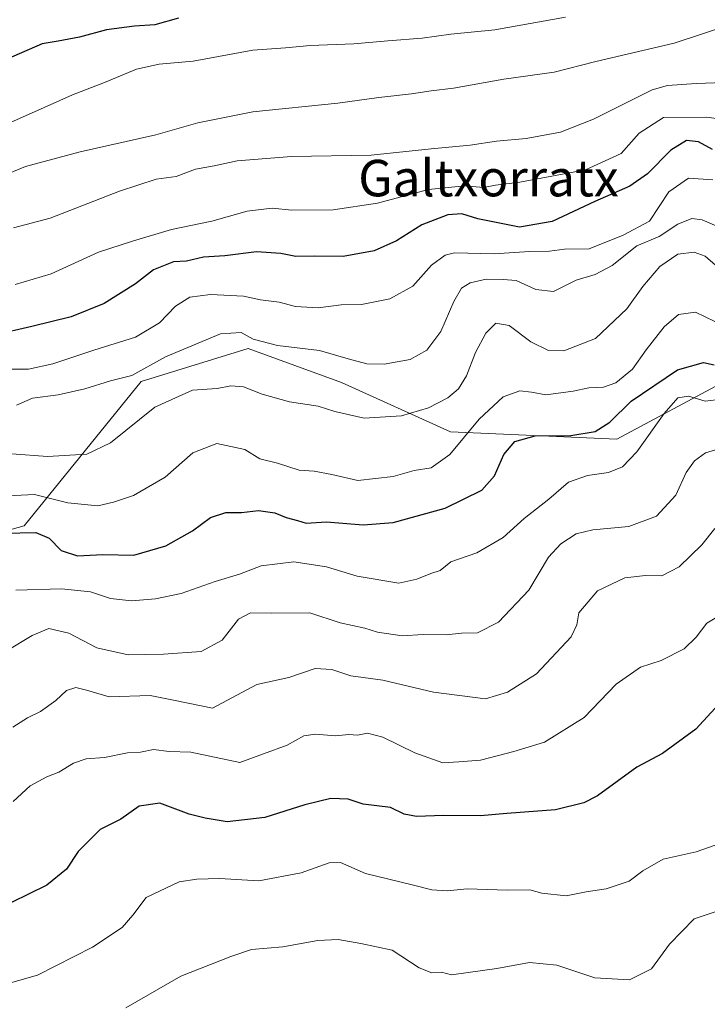
# Model space of a CAD drawing. Units: metres. Extents: x 583277 to 586719, y 4752071 to 4754427.
# Drawn here: x 585812 to 585963, y 4753808 to 4754024 of the extents above; entities that cross this region are included whole.
import ezdxf
from ezdxf.enums import TextEntityAlignment as Align

# ---------------------------------------------------------------- set-up
doc = ezdxf.new("R2010")
doc.units = ezdxf.units.M
doc.header["$MEASUREMENT"] = 0
for name, color, linetype, lineweight in [('Arbolado forestal CxS', 92, 'Continuous', 0), ('Curva de nivel maestra', 36, 'Continuous', 30), ('Curva de nivel normal', 36, 'Continuous', 0), ('Texto cartográfico', 19, 'Continuous', 0)]:
    doc.layers.add(name, color=color, linetype=linetype, lineweight=lineweight)
doc.styles.add('Arial', font='txt', dxfattribs={"height": 0.2})

# ---------------------------------------------------------------- blocks, each defined once
blk = doc.blocks.new('*U152')
at = {"layer": 'Arbolado forestal CxS', "color": 92, "linetype": 'Continuous', "lineweight": 0}
blk.add_polyline3d([(585967.0175, 4753944.4299, 545.0397), (585943.2611, 4753931.7655, 546.0583), (585906.8355, 4753933.3489, 554.2707), (585882.9111, 4753944.1685, 561.1829), (585862.5117, 4753951.6117, 563.0064), (585839.0605, 4753944.4099, 560.7168), (585813.3949, 4753912.7719, 549.0329), (585784.8879, 4753904.8563, 549.7174), (585761.1317, 4753900.1079, 550.0589), (585713.7545, 4753884.1787, 549.8642), (585714.6083, 4753857.5115, 540.3542), (585695.5733, 4753855.4155, 544.7668), (585661.3167, 4753857.5125, 555.5481), (585631.9139, 4753832.7051, 559.8964), (585638.3451, 4753808.8157, 551.1892), (585650.3317, 4753795.9023, 545.8299)], dxfattribs=at)
blk = doc.blocks.new('*U176')
at = {"layer": 'Curva de nivel normal', "color": 36, "linetype": 'Continuous', "lineweight": 0}
blk.add_polyline3d([(585965.23, 4753828.31, 515), (585960.24, 4753826.59, 515), (585954.84, 4753821.09, 515), (585950.84, 4753815.66, 515), (585946.06, 4753813.27, 515), (585938.46, 4753813.66, 515), (585930.14, 4753816.43, 515), (585924.12, 4753817.07, 515), (585917, 4753815.76, 515), (585907.04, 4753814.37, 515), (585904.84, 4753814.94, 515), (585902.71, 4753814.8, 515), (585899.93, 4753815.88, 515), (585894.06, 4753819.74, 515), (585887.19, 4753821.2, 515), (585882.19, 4753822.07, 515), (585877.73, 4753821.88, 515), (585870.07, 4753820.49, 515), (585863.19, 4753819.88, 515), (585858.67, 4753818.35, 515), (585847.73, 4753814.08, 515), (585835.7, 4753807.12, 515)], dxfattribs=at)
blk = doc.blocks.new('*U183')
at = {"layer": 'Curva de nivel normal', "color": 36, "linetype": 'Continuous', "lineweight": 0}
blk.add_polyline3d([(585807.67, 4753947.06, 570), (585814.34, 4753947.09, 570), (585819.67, 4753948.24, 570), (585828.67, 4753951.28, 570), (585837.77, 4753954.1, 570), (585843.08, 4753957.24, 570), (585846.58, 4753960.87, 570), (585849.68, 4753962.84, 570), (585854.23, 4753963.46, 570), (585861.44, 4753963.1, 570), (585865.16, 4753962.3, 570), (585869.24, 4753961.78, 570), (585872.83, 4753960.84, 570), (585877.82, 4753960.51, 570), (585882.87, 4753961.2, 570), (585887.3, 4753961.26, 570), (585893.52, 4753962.48, 570), (585898.55, 4753965.29, 570), (585902.67, 4753969.86, 570), (585905.63, 4753972.07, 570), (585907.67, 4753972.58, 570), (585916.37, 4753972.35, 570), (585924.12, 4753972.9, 570), (585928.49, 4753972.98, 570), (585931.84, 4753973.4, 570), (585937.21, 4753973.49, 570), (585944.64, 4753976.49, 570), (585950.41, 4753979.56, 570), (585954.67, 4753985.98, 570), (585958.99, 4753988.95, 570), (585964.28, 4753988.6, 570)], dxfattribs=at)
blk = doc.blocks.new('*U187')
at = {"layer": 'Curva de nivel normal', "color": 36, "linetype": 'Continuous', "lineweight": 0}
blk.add_polyline3d([(585808.86, 4753812.16, 520), (585816.32, 4753814.27, 520), (585828.37, 4753820.38, 520), (585834.86, 4753824.69, 520), (585837.22, 4753827.41, 520), (585840.11, 4753831.32, 520), (585847.36, 4753834.74, 520), (585851.22, 4753835.32, 520), (585856.22, 4753835.45, 520), (585864.8, 4753834.95, 520), (585874.06, 4753836.73, 520), (585880.21, 4753838.87, 520), (585882.68, 4753838.98, 520), (585888.17, 4753836.52, 520), (585898.43, 4753834.09, 520), (585902.7, 4753832.94, 520), (585906.11, 4753832.77, 520), (585910.5, 4753833.18, 520), (585919.21, 4753832.92, 520), (585924.17, 4753832.95, 520), (585926.86, 4753832.27, 520), (585932.18, 4753831.67, 520), (585936.53, 4753832.55, 520), (585940.97, 4753833.16, 520), (585945.99, 4753834.84, 520), (585948.94, 4753837.15, 520), (585953.4, 4753839.7, 520), (585960.65, 4753841.28, 520), (585967.08, 4753843.59, 520)], dxfattribs=at)
blk = doc.blocks.new('*U189')
at = {"layer": 'Curva de nivel normal', "color": 36, "linetype": 'Continuous', "lineweight": 0}
blk.add_polyline3d([(585805.29, 4753919.13, 555), (585815.67, 4753919.62, 555), (585822.97, 4753917.78, 555), (585829.54, 4753917.11, 555), (585832.97, 4753917.97, 555), (585837.32, 4753919.4, 555), (585844.27, 4753923.4, 555), (585850.38, 4753928.72, 555), (585855.59, 4753930.79, 555), (585861.74, 4753929.52, 555), (585865.02, 4753927.45, 555), (585868.92, 4753926.49, 555), (585873.64, 4753924.94, 555), (585876.91, 4753924.72, 555), (585880.85, 4753923.99, 555), (585886.48, 4753922.7, 555), (585894.24, 4753923.59, 555), (585898.86, 4753924.9, 555), (585902.58, 4753925.48, 555), (585906.68, 4753928.38, 555), (585913.11, 4753936.13, 555), (585918.39, 4753941.06, 555), (585922, 4753942.33, 555), (585924.6, 4753942.08, 555), (585927.72, 4753941.48, 555), (585933.72, 4753942.25, 555), (585937.15, 4753943.03, 555), (585940.37, 4753943.11, 555), (585943.07, 4753944.09, 555), (585946.7, 4753947.12, 555), (585949.69, 4753951.35, 555), (585953.64, 4753956.4, 555), (585956.77, 4753959.08, 555), (585960.54, 4753959.58, 555), (585966.9, 4753956.5, 555)], dxfattribs=at)
blk = doc.blocks.new('*U201')
at = {"layer": 'Curva de nivel maestra', "color": 36, "linetype": 'Continuous', "lineweight": 30}
blk.add_polyline3d([(585968.98, 4753877.35, 525), (585960.58, 4753868.22, 525), (585953.27, 4753862.84, 525), (585947.67, 4753859.88, 525), (585939, 4753853.54, 525), (585936.07, 4753852.04, 525), (585929.8, 4753850.51, 525), (585919.18, 4753849.73, 525), (585913.41, 4753849.16, 525), (585905.32, 4753849.24, 525), (585899.34, 4753849.04, 525), (585896.67, 4753849.59, 525), (585893.67, 4753851.02, 525), (585887.67, 4753851.75, 525), (585884.37, 4753852.83, 525), (585880.63, 4753852.99, 525), (585874.89, 4753851.57, 525), (585866.12, 4753848.81, 525), (585857.85, 4753847.84, 525), (585853.05, 4753848.65, 525), (585849.52, 4753849.52, 525), (585843.13, 4753851.95, 525), (585838.62, 4753851.34, 525), (585834.59, 4753848.47, 525), (585830.01, 4753846.18, 525), (585825.23, 4753841.39, 525), (585822.66, 4753837.48, 525), (585818.34, 4753834, 525), (585806.67, 4753828.31, 525)], dxfattribs=at)
blk = doc.blocks.new('*U204')
at = {"layer": 'Curva de nivel maestra', "color": 36, "linetype": 'Continuous', "lineweight": 30}
blk.add_polyline3d([(585809.03, 4753911.16, 550), (585815.96, 4753911.32, 550), (585818.87, 4753910.04, 550), (585821.51, 4753907.38, 550), (585825.09, 4753906.16, 550), (585830.63, 4753906.44, 550), (585837.41, 4753906.29, 550), (585844.45, 4753908.37, 550), (585850.28, 4753911.68, 550), (585854.26, 4753914.61, 550), (585857.58, 4753915.65, 550), (585861.05, 4753915.64, 550), (585864.73, 4753916.12, 550), (585868.34, 4753915.62, 550), (585870.83, 4753914.58, 550), (585873.31, 4753913.9, 550), (585875.16, 4753913.34, 550), (585879.67, 4753913.62, 550), (585887.65, 4753912.94, 550), (585894.26, 4753913.45, 550), (585905.67, 4753916.6, 550), (585913.71, 4753920.59, 550), (585916.48, 4753923.69, 550), (585918.51, 4753928.41, 550), (585920.94, 4753931.22, 550), (585925.41, 4753932.49, 550), (585933.2, 4753932.55, 550), (585938.56, 4753933.4, 550), (585941.74, 4753935.44, 550), (585946.41, 4753940.08, 550), (585956.6, 4753946.92, 550), (585962.24, 4753948.53, 550), (585964.64, 4753948.02, 550)], dxfattribs=at)

msp = doc.modelspace()

# ---------------------------------------------------------------- linework, layer by layer
at = {"layer": 'Arbolado forestal CxS', "color": 92, "linetype": 'Continuous', "lineweight": 0}
for points in [[(585650.33, 4753795.9, 545.83), (585638.35, 4753808.82, 551.19), (585631.91, 4753832.71, 559.9), (585661.32, 4753857.51, 555.55), (585695.57, 4753855.42, 544.77), (585714.61, 4753857.51, 540.35), (585713.75, 4753884.18, 549.86), (585761.13, 4753900.11, 550.06), (585784.89, 4753904.86, 549.72), (585813.39, 4753912.77, 549.03), (585839.06, 4753944.41, 560.72), (585862.51, 4753951.61, 563.01), (585882.91, 4753944.17, 561.18), (585906.84, 4753933.35, 554.27), (585943.26, 4753931.77, 546.06), (585967.02, 4753944.43, 545.04)], [(585967.02, 4753944.43, 545.04), (585943.26, 4753931.77, 546.06), (585906.84, 4753933.35, 554.27), (585882.91, 4753944.17, 561.18), (585862.51, 4753951.61, 563.01), (585839.06, 4753944.41, 560.72), (585813.39, 4753912.77, 549.03), (585784.89, 4753904.86, 549.72), (585761.13, 4753900.11, 550.06), (585713.75, 4753884.18, 549.86), (585714.61, 4753857.51, 540.35), (585695.57, 4753855.42, 544.77), (585661.32, 4753857.51, 555.55), (585631.91, 4753832.71, 559.9), (585638.35, 4753808.82, 551.19), (585650.33, 4753795.9, 545.83), (585665.91, 4753748.17, 526.95), (585681.53, 4753725.2, 518.33), (585710.93, 4753698.56, 506.06), (585782.6, 4753674.67, 487.78), (585807.06, 4753645.24, 479.68), (585837.15, 4753634.16, 477.41), (585877.84, 4753600.24, 469.38)], [(585967.02, 4753944.43, 545.04), (585943.26, 4753931.77, 546.06), (585906.84, 4753933.35, 554.27), (585882.91, 4753944.17, 561.18), (585862.51, 4753951.61, 563.01), (585839.06, 4753944.41, 560.72), (585813.39, 4753912.77, 549.03), (585784.89, 4753904.86, 549.72), (585761.13, 4753900.11, 550.06), (585713.75, 4753884.18, 549.86), (585714.61, 4753857.51, 540.35), (585695.57, 4753855.42, 544.77), (585661.32, 4753857.51, 555.55), (585631.91, 4753832.71, 559.9), (585638.35, 4753808.82, 551.19), (585650.33, 4753795.9, 545.83), (585665.91, 4753748.17, 526.95), (585681.53, 4753725.2, 518.33), (585710.93, 4753698.56, 506.06), (585782.6, 4753674.67, 487.78), (585807.06, 4753645.24, 479.68), (585837.15, 4753634.16, 477.41), (585877.84, 4753600.24, 469.38)]]:
    msp.add_polyline3d(points, dxfattribs=at)
at = {"layer": 'Curva de nivel maestra', "color": 36, "linetype": 'Continuous', "lineweight": 30}
for points in [[(585847.2, 4754023.99, 600), (585842.01, 4754022.53, 600), (585837.57, 4754022.25, 600), (585831.42, 4754021.44, 600), (585825.52, 4754019.87, 600), (585820.84, 4754018.96, 600), (585817.31, 4754018.42, 600), (585800.97, 4754011.34, 600)], [(585964.22, 4753995.22, 575), (585961.19, 4753996.94, 575), (585958.57, 4753997.18, 575), (585955.12, 4753995.1, 575), (585950, 4753989.94, 575), (585946.1, 4753987.21, 575), (585938.42, 4753983.81, 575), (585929.13, 4753979.46, 575), (585921.91, 4753978.21, 575), (585912.79, 4753980.05, 575), (585909.32, 4753981.14, 575), (585906.22, 4753980.94, 575), (585900.56, 4753978.71, 575), (585894.96, 4753975.24, 575), (585890.08, 4753973.03, 575), (585883.3, 4753971.81, 575), (585877.08, 4753971.86, 575), (585872.91, 4753971.78, 575), (585869.66, 4753972.44, 575), (585864.33, 4753972.78, 575), (585857.36, 4753971.9, 575), (585852.67, 4753971.64, 575), (585849, 4753970.76, 575), (585846.1, 4753970.63, 575), (585841.71, 4753968.88, 575), (585837.77, 4753965.77, 575), (585830.94, 4753961.45, 575), (585823.66, 4753958.59, 575), (585815.1, 4753956.44, 575), (585806.75, 4753954.54, 575)]]:
    msp.add_polyline3d(points, dxfattribs=at)
at = {"layer": 'Curva de nivel normal', "color": 36, "linetype": 'Continuous', "lineweight": 0}
for points in [[(585932, 4754024.22, 595), (585916.53, 4754021.47, 595), (585906.87, 4754020.53, 595), (585900.6, 4754019.65, 595), (585893.08, 4754019.07, 595), (585885.67, 4754018.37, 595), (585876.06, 4754018.03, 595), (585870.67, 4754017.54, 595), (585863.47, 4754016.98, 595), (585850.44, 4754014.63, 595), (585843, 4754013.97, 595), (585838, 4754012.88, 595), (585831, 4754009.9, 595), (585824, 4754007.23, 595), (585815, 4754003.22, 595), (585805.18, 4753998.92, 595)], [(585973.82, 4754024.47, 590), (585955.84, 4754018.58, 590), (585938.69, 4754014.52, 590), (585929.51, 4754012.16, 590), (585918.53, 4754010.69, 590), (585907.45, 4754008.68, 590), (585902.6, 4754008.13, 590), (585898.26, 4754007.44, 590), (585891.15, 4754006.66, 590), (585882.1, 4754005.4, 590), (585863.51, 4754003.52, 590), (585851.44, 4754001.07, 590), (585842.26, 4753998.46, 590), (585825.69, 4753994.74, 590), (585813.71, 4753991.54, 590), (585807.81, 4753989.1, 590)], [(585972.75, 4754010.16, 585), (585960.66, 4754009.67, 585), (585954.4, 4754009.3, 585), (585951.01, 4754008.28, 585), (585938.18, 4754001.86, 585), (585930.94, 4753999.01, 585), (585923.42, 4753997.65, 585), (585916.91, 4753997.06, 585), (585911.12, 4753996.17, 585), (585902.57, 4753995.35, 585), (585889.44, 4753993.97, 585), (585872, 4753993.71, 585), (585860.08, 4753992.78, 585), (585855.04, 4753991.69, 585), (585850.96, 4753990.96, 585), (585846.72, 4753989.33, 585), (585842.34, 4753988.7, 585), (585834.3, 4753986.13, 585), (585819.12, 4753980.18, 585), (585811.02, 4753978.04, 585)], [(585975.51, 4754000.52, 580), (585963, 4754002.34, 580), (585953.5, 4754002.24, 580), (585948.18, 4753998.84, 580), (585944.21, 4753994.35, 580), (585936.42, 4753990.81, 580), (585922, 4753988.09, 580), (585916.69, 4753987.44, 580), (585914.08, 4753986.93, 580), (585909.96, 4753987.25, 580), (585901.99, 4753986.5, 580), (585890.8, 4753983.5, 580), (585881.09, 4753981.99, 580), (585872.06, 4753981.92, 580), (585867.72, 4753982.37, 580), (585862.27, 4753981.69, 580), (585854.5, 4753979.55, 580), (585845.65, 4753977.68, 580), (585837.16, 4753975.12, 580), (585829.67, 4753972.72, 580), (585819.34, 4753968, 580), (585811.44, 4753965.63, 580)], [(585811.71, 4753939.17, 565), (585815.25, 4753940.76, 565), (585820.82, 4753941.44, 565), (585826.7, 4753942.78, 565), (585832.34, 4753944.57, 565), (585837, 4753945.72, 565), (585844.34, 4753949.8, 565), (585856.39, 4753954.86, 565), (585860.96, 4753955.16, 565), (585863.61, 4753953.63, 565), (585868.92, 4753952.27, 565), (585878.12, 4753951.15, 565), (585884.4, 4753949.32, 565), (585888.49, 4753948.28, 565), (585892.28, 4753948.17, 565), (585897.98, 4753949.23, 565), (585901.64, 4753951.28, 565), (585904.7, 4753955.33, 565), (585907.58, 4753961.93, 565), (585909.25, 4753964.84, 565), (585911.1, 4753965.98, 565), (585914.67, 4753966.84, 565), (585918.34, 4753966.76, 565), (585921.24, 4753966.52, 565), (585925.55, 4753964.56, 565), (585929.41, 4753964.12, 565), (585934.39, 4753966.61, 565), (585938.52, 4753967.84, 565), (585942.27, 4753969.8, 565), (585947.62, 4753974.14, 565), (585952.53, 4753976.17, 565), (585956.67, 4753978.9, 565), (585959.71, 4753980.1, 565), (585961.94, 4753979.8, 565), (585971.42, 4753975.74, 565)], [(585964.89, 4753969.88, 560), (585962.64, 4753971.89, 560), (585960.21, 4753972.72, 560), (585956.64, 4753972.33, 560), (585952.67, 4753969.62, 560), (585948.96, 4753965.21, 560), (585945.48, 4753960.32, 560), (585938.62, 4753953.8, 560), (585931.66, 4753951.08, 560), (585928.28, 4753951.16, 560), (585924.4, 4753953.07, 560), (585919.66, 4753956.66, 560), (585916.75, 4753957.14, 560), (585914.6, 4753955, 560), (585912.33, 4753950.74, 560), (585910.35, 4753945.64, 560), (585908.61, 4753942.81, 560), (585906.24, 4753940.8, 560), (585901.97, 4753938.58, 560), (585896.06, 4753936.84, 560), (585887.93, 4753936.38, 560), (585881.5, 4753937.8, 560), (585877.84, 4753939, 560), (585871.55, 4753939.9, 560), (585865.56, 4753941.58, 560), (585861.43, 4753943.21, 560), (585858.68, 4753943.42, 560), (585855.72, 4753942.84, 560), (585850.3, 4753942.48, 560), (585842.01, 4753938.74, 560), (585832.34, 4753930.95, 560), (585827.1, 4753928.46, 560), (585818.49, 4753927.95, 560), (585810.67, 4753928.54, 560)], [(585966.22, 4753940.52, 545), (585962.64, 4753940.1, 545), (585959, 4753941.19, 545), (585956.67, 4753940.83, 545), (585953.67, 4753937.41, 545), (585947.67, 4753928.94, 545), (585944.54, 4753925.7, 545), (585941.48, 4753924.42, 545), (585936.87, 4753923.77, 545), (585932.67, 4753922.31, 545), (585928.34, 4753918.62, 545), (585923, 4753914.39, 545), (585918.34, 4753910.18, 545), (585912.56, 4753906.86, 545), (585906.88, 4753904.86, 545), (585904.56, 4753902.97, 545), (585902.5, 4753902.3, 545), (585899.46, 4753901.07, 545), (585895.53, 4753900.21, 545), (585886.33, 4753901.7, 545), (585879.64, 4753903.74, 545), (585872.5, 4753904.88, 545), (585865.34, 4753904.02, 545), (585860.55, 4753902.17, 545), (585855.27, 4753900.58, 545), (585847.81, 4753897.94, 545), (585842.2, 4753896.74, 545), (585836.88, 4753896.35, 545), (585832.28, 4753896.83, 545), (585827.89, 4753898.26, 545), (585821.55, 4753898.97, 545), (585811.57, 4753898.68, 545)], [(585809.82, 4753885.5, 540), (585815.13, 4753888.71, 540), (585818.76, 4753890.27, 540), (585823.19, 4753889.21, 540), (585829.33, 4753886.03, 540), (585836.16, 4753884.51, 540), (585843.96, 4753884.65, 540), (585852.15, 4753885.22, 540), (585856.79, 4753887.71, 540), (585860.34, 4753892.27, 540), (585863, 4753893.7, 540), (585867.67, 4753893.64, 540), (585876, 4753893.7, 540), (585882.67, 4753891.51, 540), (585888.04, 4753890.3, 540), (585890.84, 4753889.42, 540), (585896.25, 4753888.62, 540), (585900.84, 4753888.91, 540), (585905.86, 4753888.89, 540), (585909.24, 4753889.24, 540), (585912.74, 4753889.3, 540), (585917.34, 4753891.67, 540), (585924, 4753898.62, 540), (585928.32, 4753905.87, 540), (585931, 4753908.82, 540), (585934.34, 4753910.97, 540), (585938, 4753911.88, 540), (585945.9, 4753912.62, 540), (585951.93, 4753914.9, 540), (585956.21, 4753919.48, 540), (585958.48, 4753924.41, 540), (585960.27, 4753927, 540), (585962.71, 4753928.76, 540), (585965.64, 4753929.64, 540)], [(585810.94, 4753868.59, 535), (585814.1, 4753870.68, 535), (585816.94, 4753872.06, 535), (585820.34, 4753874.45, 535), (585822.67, 4753876.67, 535), (585824.68, 4753877.32, 535), (585827.04, 4753876.74, 535), (585832.01, 4753875.29, 535), (585841, 4753875.54, 535), (585846.47, 4753874.49, 535), (585854.67, 4753872.78, 535), (585864.35, 4753877.95, 535), (585871.37, 4753879.51, 535), (585877.17, 4753881.47, 535), (585880.84, 4753881.3, 535), (585885, 4753879.91, 535), (585892, 4753878.94, 535), (585903.13, 4753876.29, 535), (585914.46, 4753874.83, 535), (585919.34, 4753876.32, 535), (585925.67, 4753880.29, 535), (585933.3, 4753888.46, 535), (585934.48, 4753891.02, 535), (585934.95, 4753893.7, 535), (585939.03, 4753898.52, 535), (585944.99, 4753901.35, 535), (585949.54, 4753901.89, 535), (585953.11, 4753901.83, 535), (585956.91, 4753903.76, 535), (585961.88, 4753908.61, 535), (585964.78, 4753912.18, 535)], [(585811, 4753852.31, 530), (585814.67, 4753855.74, 530), (585818.34, 4753857.75, 530), (585820.97, 4753858.74, 530), (585824.22, 4753860.7, 530), (585826.97, 4753861.65, 530), (585831, 4753861.98, 530), (585836, 4753863, 530), (585838.85, 4753863.18, 530), (585841.72, 4753863.73, 530), (585845.18, 4753863.29, 530), (585849.91, 4753863.12, 530), (585860.67, 4753860.89, 530), (585871, 4753864.71, 530), (585874.67, 4753866.7, 530), (585877.24, 4753867.1, 530), (585881.6, 4753866.69, 530), (585884.51, 4753867, 530), (585886.44, 4753866.9, 530), (585888.64, 4753867.33, 530), (585892.01, 4753866.45, 530), (585898.98, 4753863, 530), (585905.11, 4753860.82, 530), (585908.67, 4753860.99, 530), (585913.43, 4753861.36, 530), (585920.72, 4753863.31, 530), (585927.43, 4753865.36, 530), (585936.11, 4753870.75, 530), (585943.1, 4753878.08, 530), (585948.44, 4753881.74, 530), (585953, 4753883.24, 530), (585958, 4753885.81, 530), (585960.67, 4753888.37, 530), (585963, 4753891.42, 530), (585966.67, 4753893.58, 530)]]:
    msp.add_polyline3d(points, dxfattribs=at)

# ---------------------------------------------------------------- block references
at = {"layer": 'Arbolado forestal CxS', "color": 92, "linetype": 'Continuous', "lineweight": 0}
msp.add_blockref('*U152', (0, 0), dxfattribs=at)
at = {"layer": 'Curva de nivel maestra', "color": 36, "linetype": 'Continuous', "lineweight": 30}
for name in ['*U201', '*U204']:
    msp.add_blockref(name, (0, 0), dxfattribs=at)
at = {"layer": 'Curva de nivel normal', "color": 36, "linetype": 'Continuous', "lineweight": 0}
for name in ['*U187', '*U176', '*U189', '*U183']:
    msp.add_blockref(name, (0, 0), dxfattribs=at)

# ---------------------------------------------------------------- texts
at = {"layer": 'Texto cartográfico', "color": 19, "linetype": 'Continuous', "lineweight": 0, "style": 'Arial'}
msp.add_text('Galtxorratx', height=8, dxfattribs=at).set_placement((585915.14, 4753988.97), align=Align.MIDDLE_CENTER)

doc.saveas('drawing.dxf')
